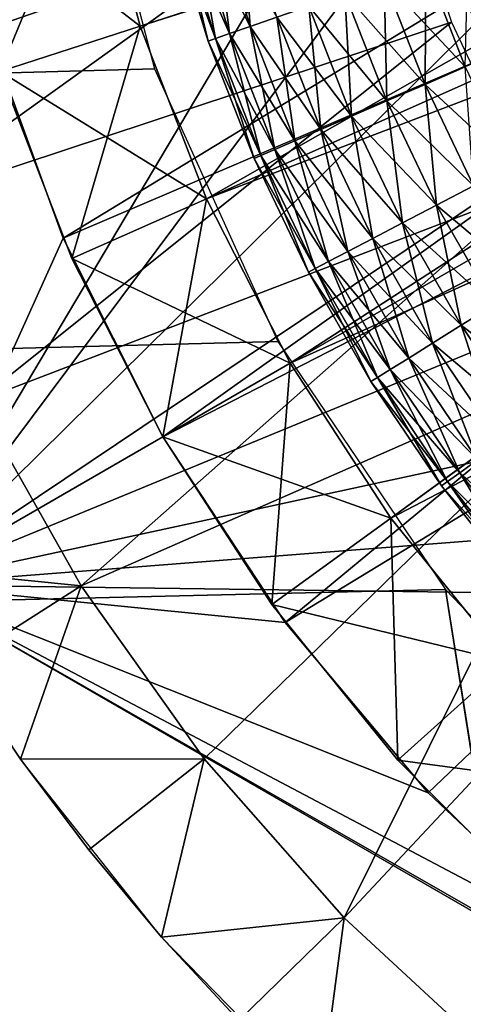
# Model space of a CAD drawing. Extents: x 0 to 630, y 0 to 832.
# Drawn here: x 599 to 600, y 816 to 820 of the extents above; entities that cross this region are included whole.
import ezdxf

# ---------------------------------------------------------------- set-up
doc = ezdxf.new("R2010")
doc.units = 0
doc.header["$MEASUREMENT"] = 0

msp = doc.modelspace()

# ---------------------------------------------------------------- linework, layer by layer
for points in [[(2.499998, 829, 38), (599, 821.5, 38), (27.500004, 804, 38)], [(27.500004, 804, 68), (602.5, 804, 68), (2.499998, 829, 68)], [(2.499998, 829, 68), (602.5, 804, 68), (627.5, 829, 68)], [(598.5, 817.747253, 34.699997), (600.60498, 821.290649, 34.699997), (598.5, 825.252808, 34.699997)], [(27.500004, 804, 38), (599, 821.5, 38), (599.086304, 820.486023, 38)], [(599.29364, 819.645935, 21.400002), (599.131104, 820.252563, 21.400002), (605, 821.5, 21.400002)], [(605, 821.5, 21.400002), (599.518738, 819.05957, 21.400002), (599.29364, 819.645935, 21.400002)], [(605, 821.5, 21.400002), (599.803833, 818.5, 21.400002), (599.518738, 819.05957, 21.400002)], [(600.145935, 817.973267, 21.400002), (599.803833, 818.5, 21.400002), (605, 821.5, 21.400002)], [(605, 821.5, 21.400002), (600.541138, 817.485229, 21.400002), (600.145935, 817.973267, 21.400002)], [(598.5, 817.747253, 34.699997), (600.679504, 820.667297, 34.699997), (600.60498, 821.290649, 34.699997)], [(602.086365, 820.785217, 26.9), (598.773071, 819.635803, 26.9), (598.598755, 820.371277, 26.9)], [(602.086365, 820.785217, 26.9), (599.031616, 818.925476, 26.9), (598.773071, 819.635803, 26.9)], [(602.249084, 820.303101, 26.9), (599.031616, 818.925476, 26.9), (602.086365, 820.785217, 26.9)], [(600.84198, 820.060913, 34.699997), (600.679504, 820.667297, 34.699997), (598.5, 817.747253, 34.699997)], [(599.131104, 820.252563, 24.9), (599.29364, 819.645935, 24.9), (602.151611, 820.558411, 24.9)], [(602.151611, 820.558411, 24.9), (599.29364, 819.645935, 24.9), (599.518738, 819.05957, 24.9)], [(602.151611, 820.558411, 24.9), (599.518738, 819.05957, 24.9), (602.328735, 820.134644, 24.9)], [(27.500004, 804, 38), (599.086304, 820.486023, 38), (599.342712, 819.50116, 38)], [(602.249084, 820.303101, 26.9), (599.37085, 818.25, 26.9), (599.031616, 818.925476, 26.9)], [(602.490906, 819.855408, 26.9), (599.37085, 818.25, 26.9), (602.249084, 820.303101, 26.9)], [(600.157104, 820.256531, 36.5), (598.449951, 819.030762, 36.5), (598.230835, 819.717285, 36.5)], [(600.351135, 819.659363, 36.5), (598.449951, 819.030762, 36.5), (600.157104, 820.256531, 36.5)], [(598.642029, 820.14856, 21.9), (599.131104, 820.252563, 21.400002), (599.29364, 819.645935, 21.400002)], [(598.818115, 819.491394, 24.4), (599.131104, 820.252563, 24.9), (598.642029, 820.14856, 24.4)], [(598.818115, 819.491394, 24.4), (599.29364, 819.645935, 24.9), (599.131104, 820.252563, 24.9)], [(598.642029, 820.14856, 21.9), (599.29364, 819.645935, 21.400002), (598.818115, 819.491394, 21.9)], [(602.328735, 820.134644, 24.9), (599.518738, 819.05957, 24.9), (599.803833, 818.5, 24.9)], [(602.328735, 820.134644, 24.9), (599.803833, 818.5, 24.9), (602.56842, 819.742859, 24.9)], [(599.637939, 820.068848, 36.222744), (599.545288, 820.044128, 36.103977), (599.667725, 819.645264, 36.103977)], [(599.637939, 820.068848, 36.222744), (599.667725, 819.645264, 36.103977), (599.758301, 819.676758, 36.222744)], [(598.5, 817.747253, 34.699997), (601.089111, 819.483826, 34.699997), (600.84198, 820.060913, 34.699997)], [(599.545288, 820.044128, 36.103977), (599.473328, 820.024902, 35.970711), (599.597412, 819.620789, 35.970711)], [(599.473328, 820.024902, 35.229286), (599.545288, 820.044128, 35.09602), (599.667725, 819.645264, 35.09602)], [(599.545288, 820.044128, 36.103977), (599.597412, 819.620789, 35.970711), (599.667725, 819.645264, 36.103977)], [(599.545288, 820.044128, 35.09602), (599.758301, 819.676758, 34.977253), (599.667725, 819.645264, 35.09602)], [(599.424194, 820.01178, 35.826778), (599.399292, 820.005127, 35.676323), (599.525024, 819.595581, 35.676323)], [(599.399292, 820.005127, 35.523674), (599.424194, 820.01178, 35.373219), (599.549377, 819.604065, 35.373219)], [(599.399292, 820.005127, 35.676323), (599.399292, 820.005127, 35.523674), (599.525024, 819.595581, 35.523674)], [(599.399292, 820.005127, 35.676323), (599.525024, 819.595581, 35.523674), (599.525024, 819.595581, 35.676323)], [(599.399292, 820.005127, 35.523674), (599.549377, 819.604065, 35.373219), (599.525024, 819.595581, 35.523674)], [(599.473328, 820.024902, 35.970711), (599.424194, 820.01178, 35.826778), (599.549377, 819.604065, 35.826778)], [(599.424194, 820.01178, 35.373219), (599.473328, 820.024902, 35.229286), (599.597412, 819.620789, 35.229286)], [(599.424194, 820.01178, 35.826778), (599.525024, 819.595581, 35.676323), (599.549377, 819.604065, 35.826778)], [(599.424194, 820.01178, 35.373219), (599.597412, 819.620789, 35.229286), (599.549377, 819.604065, 35.373219)], [(599.473328, 820.024902, 35.970711), (599.549377, 819.604065, 35.826778), (599.597412, 819.620789, 35.970711)], [(599.473328, 820.024902, 35.229286), (599.667725, 819.645264, 35.09602), (599.597412, 819.620789, 35.229286)], [(600.40802, 819.902771, 36.499187), (600.264038, 819.852661, 36.49271), (600.398621, 819.507385, 36.49271)], [(600.264038, 819.852661, 34.707291), (600.40802, 819.902771, 34.700809), (600.538574, 819.567993, 34.700809)], [(602.490906, 819.855408, 26.9), (599.786194, 817.618469, 26.9), (599.37085, 818.25, 26.9)], [(602.804932, 819.455078, 26.9), (599.786194, 817.618469, 26.9), (602.490906, 819.855408, 26.9)], [(600.264038, 819.852661, 36.49271), (600.123108, 819.80365, 36.460548), (600.261658, 819.44812, 36.460548)], [(600.123108, 819.80365, 34.739449), (600.264038, 819.852661, 34.707291), (600.398621, 819.507385, 34.707291)], [(600.264038, 819.852661, 36.49271), (600.261658, 819.44812, 36.460548), (600.398621, 819.507385, 36.49271)], [(600.264038, 819.852661, 34.707291), (600.538574, 819.567993, 34.700809), (600.398621, 819.507385, 34.707291)], [(600.123108, 819.80365, 36.460548), (599.989319, 819.75708, 36.403633), (600.131714, 819.391785, 36.403633)], [(599.989319, 819.75708, 34.796368), (600.123108, 819.80365, 34.739449), (600.261658, 819.44812, 34.739449)], [(600.123108, 819.80365, 36.460548), (600.131714, 819.391785, 36.403633), (600.261658, 819.44812, 36.460548)], [(600.123108, 819.80365, 34.739449), (600.398621, 819.507385, 34.707291), (600.261658, 819.44812, 34.739449)], [(602.56842, 819.742859, 24.9), (599.803833, 818.5, 24.9), (600.145935, 817.973267, 24.9)], [(599.989319, 819.75708, 36.403633), (599.866516, 819.714417, 36.323597), (600.01239, 819.340149, 36.323597)], [(599.866516, 819.714417, 34.876404), (599.989319, 819.75708, 34.796368), (600.131714, 819.391785, 34.796368)], [(599.989319, 819.75708, 36.403633), (600.01239, 819.340149, 36.323597), (600.131714, 819.391785, 36.403633)], [(599.989319, 819.75708, 34.796368), (600.261658, 819.44812, 34.739449), (600.131714, 819.391785, 34.796368)], [(602.56842, 819.742859, 24.9), (600.145935, 817.973267, 24.9), (602.865173, 819.392273, 24.9)], [(599.866516, 819.714417, 36.323597), (599.758301, 819.676758, 36.222744), (599.907227, 819.294617, 36.222744)], [(599.758301, 819.676758, 34.977253), (599.866516, 819.714417, 34.876404), (600.01239, 819.340149, 34.876404)], [(599.866516, 819.714417, 36.323597), (599.907227, 819.294617, 36.222744), (600.01239, 819.340149, 36.323597)], [(599.866516, 819.714417, 34.876404), (600.131714, 819.391785, 34.796368), (600.01239, 819.340149, 34.876404)], [(599.758301, 819.676758, 36.222744), (599.667725, 819.645264, 36.103977), (599.819214, 819.256531, 36.103977)], [(599.667725, 819.645264, 35.09602), (599.758301, 819.676758, 34.977253), (599.907227, 819.294617, 34.977253)], [(599.758301, 819.676758, 36.222744), (599.819214, 819.256531, 36.103977), (599.907227, 819.294617, 36.222744)], [(599.758301, 819.676758, 34.977253), (600.01239, 819.340149, 34.876404), (599.907227, 819.294617, 34.977253)], [(600.351135, 819.659363, 36.5), (598.738586, 818.370361, 36.5), (598.449951, 819.030762, 36.5)], [(598.5, 817.747253, 27.699999), (598.773071, 819.635803, 27.699999), (599.031616, 818.925476, 27.699999)], [(600.618469, 819.091248, 36.5), (598.738586, 818.370361, 36.5), (600.351135, 819.659363, 36.5)], [(599.031616, 818.925476, 26.9), (599.031616, 818.925476, 27.699999), (598.773071, 819.635803, 27.699999)], [(599.031616, 818.925476, 26.9), (598.773071, 819.635803, 27.699999), (598.773071, 819.635803, 26.9)], [(598.818115, 819.491394, 21.9), (599.29364, 819.645935, 21.400002), (599.518738, 819.05957, 21.400002)], [(599.061951, 818.856201, 24.4), (599.29364, 819.645935, 24.9), (598.818115, 819.491394, 24.4)], [(599.061951, 818.856201, 24.4), (599.518738, 819.05957, 24.9), (599.29364, 819.645935, 24.9)], [(599.667725, 819.645264, 36.103977), (599.597412, 819.620789, 35.970711), (599.750916, 819.226929, 35.970711)], [(599.597412, 819.620789, 35.229286), (599.667725, 819.645264, 35.09602), (599.819214, 819.256531, 35.09602)], [(599.667725, 819.645264, 36.103977), (599.750916, 819.226929, 35.970711), (599.819214, 819.256531, 36.103977)], [(599.667725, 819.645264, 35.09602), (599.907227, 819.294617, 34.977253), (599.819214, 819.256531, 35.09602)], [(599.549377, 819.604065, 35.826778), (599.525024, 819.595581, 35.676323), (599.680603, 819.196472, 35.676323)], [(599.525024, 819.595581, 35.523674), (599.549377, 819.604065, 35.373219), (599.704285, 819.206726, 35.373219)], [(599.597412, 819.620789, 35.970711), (599.549377, 819.604065, 35.826778), (599.704285, 819.206726, 35.826778)], [(599.549377, 819.604065, 35.373219), (599.597412, 819.620789, 35.229286), (599.750916, 819.226929, 35.229286)], [(599.549377, 819.604065, 35.826778), (599.680603, 819.196472, 35.676323), (599.704285, 819.206726, 35.826778)], [(599.549377, 819.604065, 35.373219), (599.750916, 819.226929, 35.229286), (599.704285, 819.206726, 35.373219)], [(599.597412, 819.620789, 35.970711), (599.704285, 819.206726, 35.826778), (599.750916, 819.226929, 35.970711)], [(599.597412, 819.620789, 35.229286), (599.819214, 819.256531, 35.09602), (599.750916, 819.226929, 35.229286)], [(599.525024, 819.595581, 35.676323), (599.525024, 819.595581, 35.523674), (599.680603, 819.196472, 35.523674)], [(599.525024, 819.595581, 35.676323), (599.680603, 819.196472, 35.523674), (599.680603, 819.196472, 35.676323)], [(599.525024, 819.595581, 35.523674), (599.704285, 819.206726, 35.373219), (599.680603, 819.196472, 35.523674)], [(599.342712, 819.50116, 38), (599.761902, 818.573853, 38), (27.500004, 804, 38)], [(600.398621, 819.507385, 36.49271), (600.261658, 819.44812, 36.460548), (600.426147, 819.10376, 36.460548)], [(600.261658, 819.44812, 34.739449), (600.398621, 819.507385, 34.707291), (600.55835, 819.173035, 34.707291)], [(598.5, 817.747253, 34.699997), (601.415894, 818.947754, 34.699997), (601.089111, 819.483826, 34.699997)], [(598.818115, 819.491394, 21.9), (599.518738, 819.05957, 21.400002), (599.061951, 818.856201, 21.9)], [(598.818115, 819.491394, 24.4), (598.818115, 819.491394, 21.9), (599.061951, 818.856201, 21.9)], [(598.818115, 819.491394, 24.4), (599.061951, 818.856201, 21.9), (599.061951, 818.856201, 24.4)], [(602.804932, 819.455078, 26.9), (600.272034, 817.039429, 26.9), (599.786194, 817.618469, 26.9)], [(600.261658, 819.44812, 36.460548), (600.131714, 819.391785, 36.403633), (600.300659, 819.038025, 36.403633)], [(600.131714, 819.391785, 34.796368), (600.261658, 819.44812, 34.739449), (600.426147, 819.10376, 34.739449)], [(600.261658, 819.44812, 36.460548), (600.300659, 819.038025, 36.403633), (600.426147, 819.10376, 36.460548)], [(600.261658, 819.44812, 34.739449), (600.55835, 819.173035, 34.707291), (600.426147, 819.10376, 34.739449)], [(602.804932, 819.455078, 26.9), (600.821899, 816.520691, 26.9), (600.272034, 817.039429, 26.9)], [(600.131714, 819.391785, 36.403633), (600.01239, 819.340149, 36.323597), (600.185547, 818.977722, 36.323597)], [(600.01239, 819.340149, 34.876404), (600.131714, 819.391785, 34.796368), (600.300659, 819.038025, 34.796368)], [(600.131714, 819.391785, 36.403633), (600.185547, 818.977722, 36.323597), (600.300659, 819.038025, 36.403633)], [(600.131714, 819.391785, 34.796368), (600.426147, 819.10376, 34.739449), (600.300659, 819.038025, 34.796368)], [(602.865173, 819.392273, 24.9), (600.145935, 817.973267, 24.9), (600.541138, 817.485229, 24.9)], [(600.01239, 819.340149, 36.323597), (599.907227, 819.294617, 36.222744), (600.084045, 818.9245, 36.222744)], [(599.907227, 819.294617, 34.977253), (600.01239, 819.340149, 34.876404), (600.185547, 818.977722, 34.876404)], [(600.01239, 819.340149, 36.323597), (600.084045, 818.9245, 36.222744), (600.185547, 818.977722, 36.323597)], [(600.01239, 819.340149, 34.876404), (600.300659, 819.038025, 34.796368), (600.185547, 818.977722, 34.876404)], [(599.907227, 819.294617, 36.222744), (599.819214, 819.256531, 36.103977), (599.999084, 818.880005, 36.103977)], [(599.819214, 819.256531, 35.09602), (599.907227, 819.294617, 34.977253), (600.084045, 818.9245, 34.977253)], [(599.907227, 819.294617, 36.222744), (599.999084, 818.880005, 36.103977), (600.084045, 818.9245, 36.222744)], [(599.907227, 819.294617, 34.977253), (600.185547, 818.977722, 34.876404), (600.084045, 818.9245, 34.977253)], [(599.819214, 819.256531, 36.103977), (599.750916, 819.226929, 35.970711), (599.933167, 818.845459, 35.970711)], [(599.750916, 819.226929, 35.229286), (599.819214, 819.256531, 35.09602), (599.999084, 818.880005, 35.09602)], [(599.819214, 819.256531, 36.103977), (599.933167, 818.845459, 35.970711), (599.999084, 818.880005, 36.103977)], [(599.819214, 819.256531, 35.09602), (600.084045, 818.9245, 34.977253), (599.999084, 818.880005, 35.09602)], [(599.704285, 819.206726, 35.826778), (599.680603, 819.196472, 35.676323), (599.865234, 818.809875, 35.676323)], [(599.680603, 819.196472, 35.523674), (599.704285, 819.206726, 35.373219), (599.888062, 818.821899, 35.373219)], [(599.750916, 819.226929, 35.970711), (599.704285, 819.206726, 35.826778), (599.888062, 818.821899, 35.826778)], [(599.704285, 819.206726, 35.373219), (599.750916, 819.226929, 35.229286), (599.933167, 818.845459, 35.229286)], [(599.704285, 819.206726, 35.826778), (599.865234, 818.809875, 35.676323), (599.888062, 818.821899, 35.826778)], [(599.704285, 819.206726, 35.373219), (599.933167, 818.845459, 35.229286), (599.888062, 818.821899, 35.373219)], [(599.750916, 819.226929, 35.970711), (599.888062, 818.821899, 35.826778), (599.933167, 818.845459, 35.970711)], [(599.750916, 819.226929, 35.229286), (599.999084, 818.880005, 35.09602), (599.933167, 818.845459, 35.229286)], [(599.680603, 819.196472, 35.676323), (599.680603, 819.196472, 35.523674), (599.865234, 818.809875, 35.523674)], [(599.680603, 819.196472, 35.676323), (599.865234, 818.809875, 35.523674), (599.865234, 818.809875, 35.676323)], [(599.680603, 819.196472, 35.523674), (599.888062, 818.821899, 35.373219), (599.865234, 818.809875, 35.523674)], [(600.426147, 819.10376, 36.460548), (600.300659, 819.038025, 36.403633), (600.495361, 818.697693, 36.403633)], [(600.300659, 819.038025, 34.796368), (600.426147, 819.10376, 34.739449), (600.615601, 818.772522, 34.739449)], [(600.618469, 819.091248, 36.5), (599.093567, 817.743164, 36.5), (598.738586, 818.370361, 36.5)], [(600.954895, 818.561096, 36.5), (599.093567, 817.743164, 36.5), (600.618469, 819.091248, 36.5)], [(599.061951, 818.856201, 21.9), (599.518738, 819.05957, 21.400002), (599.803833, 818.5, 21.400002)], [(599.37085, 818.25, 24.4), (599.518738, 819.05957, 24.9), (599.061951, 818.856201, 24.4)], [(599.37085, 818.25, 24.4), (599.803833, 818.5, 24.9), (599.518738, 819.05957, 24.9)], [(600.300659, 819.038025, 36.403633), (600.185547, 818.977722, 36.323597), (600.384949, 818.629028, 36.323597)], [(600.185547, 818.977722, 34.876404), (600.300659, 819.038025, 34.796368), (600.495361, 818.697693, 34.796368)], [(600.300659, 819.038025, 36.403633), (600.384949, 818.629028, 36.323597), (600.495361, 818.697693, 36.403633)], [(600.300659, 819.038025, 34.796368), (600.615601, 818.772522, 34.739449), (600.495361, 818.697693, 34.796368)], [(600.185547, 818.977722, 36.323597), (600.084045, 818.9245, 36.222744), (600.287659, 818.568481, 36.222744)], [(600.084045, 818.9245, 34.977253), (600.185547, 818.977722, 34.876404), (600.384949, 818.629028, 34.876404)], [(600.185547, 818.977722, 36.323597), (600.287659, 818.568481, 36.222744), (600.384949, 818.629028, 36.323597)], [(600.185547, 818.977722, 34.876404), (600.495361, 818.697693, 34.796368), (600.384949, 818.629028, 34.876404)], [(601.815552, 818.463684, 34.699997), (601.415894, 818.947754, 34.699997), (598.5, 817.747253, 34.699997)], [(599.031616, 818.925476, 27.699999), (599.37085, 818.25, 27.699999), (598.5, 817.747253, 27.699999)], [(599.37085, 818.25, 26.9), (599.37085, 818.25, 27.699999), (599.031616, 818.925476, 27.699999)], [(599.37085, 818.25, 26.9), (599.031616, 818.925476, 27.699999), (599.031616, 818.925476, 26.9)], [(600.084045, 818.9245, 36.222744), (599.999084, 818.880005, 36.103977), (600.206238, 818.517822, 36.103977)], [(599.999084, 818.880005, 35.09602), (600.084045, 818.9245, 34.977253), (600.287659, 818.568481, 34.977253)], [(600.084045, 818.9245, 36.222744), (600.206238, 818.517822, 36.103977), (600.287659, 818.568481, 36.222744)], [(600.084045, 818.9245, 34.977253), (600.384949, 818.629028, 34.876404), (600.287659, 818.568481, 34.977253)], [(599.999084, 818.880005, 36.103977), (599.933167, 818.845459, 35.970711), (600.143005, 818.478516, 35.970711)], [(599.933167, 818.845459, 35.229286), (599.999084, 818.880005, 35.09602), (600.206238, 818.517822, 35.09602)], [(599.999084, 818.880005, 36.103977), (600.143005, 818.478516, 35.970711), (600.206238, 818.517822, 36.103977)], [(599.999084, 818.880005, 35.09602), (600.287659, 818.568481, 34.977253), (600.206238, 818.517822, 35.09602)], [(599.061951, 818.856201, 21.9), (599.803833, 818.5, 21.400002), (599.37085, 818.25, 21.9)], [(599.061951, 818.856201, 24.4), (599.061951, 818.856201, 21.9), (599.37085, 818.25, 21.9)], [(599.061951, 818.856201, 24.4), (599.37085, 818.25, 21.9), (599.37085, 818.25, 24.4)], [(599.933167, 818.845459, 35.970711), (599.888062, 818.821899, 35.826778), (600.099854, 818.45166, 35.826778)], [(599.888062, 818.821899, 35.373219), (599.933167, 818.845459, 35.229286), (600.143005, 818.478516, 35.229286)], [(599.933167, 818.845459, 35.970711), (600.099854, 818.45166, 35.826778), (600.143005, 818.478516, 35.970711)], [(599.933167, 818.845459, 35.229286), (600.206238, 818.517822, 35.09602), (600.143005, 818.478516, 35.229286)], [(599.888062, 818.821899, 35.826778), (599.865234, 818.809875, 35.676323), (600.077942, 818.438049, 35.676323)], [(599.865234, 818.809875, 35.523674), (599.888062, 818.821899, 35.373219), (600.099854, 818.45166, 35.373219)], [(599.865234, 818.809875, 35.676323), (599.865234, 818.809875, 35.523674), (600.077942, 818.438049, 35.523674)], [(599.865234, 818.809875, 35.676323), (600.077942, 818.438049, 35.523674), (600.077942, 818.438049, 35.676323)], [(599.865234, 818.809875, 35.523674), (600.099854, 818.45166, 35.373219), (600.077942, 818.438049, 35.523674)], [(599.888062, 818.821899, 35.826778), (600.077942, 818.438049, 35.676323), (600.099854, 818.45166, 35.826778)], [(599.888062, 818.821899, 35.373219), (600.143005, 818.478516, 35.229286), (600.099854, 818.45166, 35.373219)], [(600.495361, 818.697693, 36.403633), (600.384949, 818.629028, 36.323597), (600.609619, 818.296021, 36.323597)], [(600.384949, 818.629028, 34.876404), (600.495361, 818.697693, 34.796368), (600.7146, 818.372681, 34.796368)], [(600.384949, 818.629028, 36.323597), (600.287659, 818.568481, 36.222744), (600.517029, 818.228516, 36.222744)], [(600.287659, 818.568481, 34.977253), (600.384949, 818.629028, 34.876404), (600.609619, 818.296021, 34.876404)], [(600.384949, 818.629028, 36.323597), (600.517029, 818.228516, 36.222744), (600.609619, 818.296021, 36.323597)], [(600.384949, 818.629028, 34.876404), (600.7146, 818.372681, 34.796368), (600.609619, 818.296021, 34.876404)], [(27.500004, 804, 38), (599.761902, 818.573853, 38), (600.331787, 817.730713, 38)], [(600.287659, 818.568481, 36.222744), (600.206238, 818.517822, 36.103977), (600.439575, 818.171936, 36.103977)], [(600.206238, 818.517822, 35.09602), (600.287659, 818.568481, 34.977253), (600.517029, 818.228516, 34.977253)], [(600.287659, 818.568481, 36.222744), (600.439575, 818.171936, 36.103977), (600.517029, 818.228516, 36.222744)], [(600.287659, 818.568481, 34.977253), (600.609619, 818.296021, 34.876404), (600.517029, 818.228516, 34.977253)], [(600.954895, 818.561096, 36.5), (599.511169, 817.155762, 36.5), (599.093567, 817.743164, 36.5)], [(600.954895, 818.561096, 36.5), (599.986938, 816.61438, 36.5), (599.511169, 817.155762, 36.5)], [(601.355164, 818.077271, 36.5), (599.986938, 816.61438, 36.5), (600.954895, 818.561096, 36.5)], [(599.37085, 818.25, 21.9), (599.803833, 818.5, 21.400002), (600.145935, 817.973267, 21.400002)], [(599.741394, 817.679382, 24.4), (599.803833, 818.5, 24.9), (599.37085, 818.25, 24.4)], [(599.741394, 817.679382, 24.4), (600.145935, 817.973267, 24.9), (599.803833, 818.5, 24.9)], [(600.206238, 818.517822, 36.103977), (600.143005, 818.478516, 35.970711), (600.379456, 818.128052, 35.970711)], [(600.143005, 818.478516, 35.229286), (600.206238, 818.517822, 35.09602), (600.439575, 818.171936, 35.09602)], [(600.206238, 818.517822, 36.103977), (600.379456, 818.128052, 35.970711), (600.439575, 818.171936, 36.103977)], [(600.206238, 818.517822, 35.09602), (600.517029, 818.228516, 34.977253), (600.439575, 818.171936, 35.09602)], [(598.5, 817.747253, 34.699997), (602.28009, 818.041382, 34.699997), (601.815552, 818.463684, 34.699997)], [(600.143005, 818.478516, 35.970711), (600.099854, 818.45166, 35.826778), (600.338318, 818.098083, 35.826778)], [(600.099854, 818.45166, 35.373219), (600.143005, 818.478516, 35.229286), (600.379456, 818.128052, 35.229286)], [(600.143005, 818.478516, 35.970711), (600.338318, 818.098083, 35.826778), (600.379456, 818.128052, 35.970711)], [(600.143005, 818.478516, 35.229286), (600.439575, 818.171936, 35.09602), (600.379456, 818.128052, 35.229286)], [(600.099854, 818.45166, 35.826778), (600.077942, 818.438049, 35.676323), (600.317505, 818.082886, 35.676323)], [(600.077942, 818.438049, 35.523674), (600.099854, 818.45166, 35.373219), (600.338318, 818.098083, 35.373219)], [(600.077942, 818.438049, 35.676323), (600.077942, 818.438049, 35.523674), (600.317505, 818.082886, 35.523674)], [(600.077942, 818.438049, 35.676323), (600.317505, 818.082886, 35.523674), (600.317505, 818.082886, 35.676323)], [(600.077942, 818.438049, 35.523674), (600.338318, 818.098083, 35.373219), (600.317505, 818.082886, 35.523674)], [(600.099854, 818.45166, 35.826778), (600.317505, 818.082886, 35.676323), (600.338318, 818.098083, 35.826778)], [(600.099854, 818.45166, 35.373219), (600.379456, 818.128052, 35.229286), (600.338318, 818.098083, 35.373219)], [(599.093567, 817.743164, 36.5), (598.472839, 817.805908, 37), (598.738586, 818.370361, 36.5)], [(598.5, 817.747253, 27.699999), (599.37085, 818.25, 27.699999), (599.786194, 817.618469, 27.699999)], [(599.786194, 817.618469, 26.9), (599.786194, 817.618469, 27.699999), (599.37085, 818.25, 27.699999)], [(599.786194, 817.618469, 26.9), (599.37085, 818.25, 27.699999), (599.37085, 818.25, 26.9)], [(599.37085, 818.25, 21.9), (600.145935, 817.973267, 21.400002), (599.741394, 817.679382, 21.9)], [(599.37085, 818.25, 24.4), (599.37085, 818.25, 21.9), (599.741394, 817.679382, 21.9)], [(599.37085, 818.25, 24.4), (599.741394, 817.679382, 21.9), (599.741394, 817.679382, 24.4)], [(600.439575, 818.171936, 36.103977), (600.379456, 818.128052, 35.970711), (600.641052, 817.796021, 35.970711)], [(600.379456, 818.128052, 35.229286), (600.439575, 818.171936, 35.09602), (600.697815, 817.844238, 35.09602)], [(600.379456, 818.128052, 35.970711), (600.338318, 818.098083, 35.826778), (600.602356, 817.763123, 35.826778)], [(600.338318, 818.098083, 35.373219), (600.379456, 818.128052, 35.229286), (600.641052, 817.796021, 35.229286)], [(600.379456, 818.128052, 35.970711), (600.602356, 817.763123, 35.826778), (600.641052, 817.796021, 35.970711)], [(600.379456, 818.128052, 35.229286), (600.697815, 817.844238, 35.09602), (600.641052, 817.796021, 35.229286)], [(600.338318, 818.098083, 35.826778), (600.317505, 818.082886, 35.676323), (600.582642, 817.746399, 35.676323)], [(600.317505, 818.082886, 35.523674), (600.338318, 818.098083, 35.373219), (600.602356, 817.763123, 35.373219)], [(600.338318, 818.098083, 35.826778), (600.582642, 817.746399, 35.676323), (600.602356, 817.763123, 35.826778)], [(600.338318, 818.098083, 35.373219), (600.641052, 817.796021, 35.229286), (600.602356, 817.763123, 35.373219)], [(601.355164, 818.077271, 36.5), (600.515869, 816.124817, 36.5), (599.986938, 816.61438, 36.5)], [(600.317505, 818.082886, 35.676323), (600.317505, 818.082886, 35.523674), (600.582642, 817.746399, 35.523674)], [(600.317505, 818.082886, 35.676323), (600.582642, 817.746399, 35.523674), (600.582642, 817.746399, 35.676323)], [(600.317505, 818.082886, 35.523674), (600.602356, 817.763123, 35.373219), (600.582642, 817.746399, 35.523674)], [(602.28009, 818.041382, 34.699997), (598.5, 817.747253, 34.699997), (602.799988, 817.689514, 34.699997)], [(599.741394, 817.679382, 21.9), (600.145935, 817.973267, 21.400002), (600.541138, 817.485229, 21.400002)], [(600.169556, 817.150635, 24.4), (600.145935, 817.973267, 24.9), (599.741394, 817.679382, 24.4)], [(600.169556, 817.150635, 24.4), (600.541138, 817.485229, 24.9), (600.145935, 817.973267, 24.9)], [(598.472839, 817.805908, 38), (598.671692, 817.474792, 37), (598.887268, 817.154358, 38)], [(599.093567, 817.743164, 36.5), (598.671692, 817.474792, 37), (598.472839, 817.805908, 37)], [(27.500004, 804, 38), (600.331787, 817.730713, 38), (602.5, 804, 38)], [(601.75, 815.87085, 27.699999), (605, 813.994446, 34.699997), (598.5, 817.747253, 34.699997)], [(601.75, 815.87085, 27.699999), (598.5, 817.747253, 34.699997), (598.5, 817.747253, 27.699999)], [(598.5, 817.747253, 27.699999), (599.786194, 817.618469, 27.699999), (600.272034, 817.039429, 27.699999)], [(600.272034, 817.039429, 27.699999), (600.821899, 816.520691, 27.699999), (598.5, 817.747253, 27.699999)], [(598.5, 817.747253, 27.699999), (600.821899, 816.520691, 27.699999), (601.428162, 816.069336, 27.699999)], [(598.5, 817.747253, 27.699999), (601.428162, 816.069336, 27.699999), (601.75, 815.87085, 27.699999)], [(602.799988, 817.689514, 34.699997), (598.5, 817.747253, 34.699997), (605, 813.994446, 34.699997)], [(598.887268, 817.154358, 37), (598.671692, 817.474792, 37), (599.093567, 817.743164, 36.5)], [(599.511169, 817.155762, 36.5), (598.887268, 817.154358, 37), (599.093567, 817.743164, 36.5)], [(602.5, 804, 38), (600.331787, 817.730713, 38), (601.03595, 816.995972, 38)], [(599.741394, 817.679382, 21.9), (600.541138, 817.485229, 21.400002), (600.169556, 817.150635, 21.9)], [(599.741394, 817.679382, 24.4), (599.741394, 817.679382, 21.9), (600.169556, 817.150635, 21.9)], [(599.741394, 817.679382, 24.4), (600.169556, 817.150635, 21.9), (600.169556, 817.150635, 24.4)], [(600.272034, 817.039429, 26.9), (600.272034, 817.039429, 27.699999), (599.786194, 817.618469, 27.699999)], [(600.272034, 817.039429, 26.9), (599.786194, 817.618469, 27.699999), (599.786194, 817.618469, 26.9)], [(598.671692, 817.474792, 37), (598.887268, 817.154358, 37), (598.887268, 817.154358, 38)], [(600.169556, 817.150635, 21.9), (600.541138, 817.485229, 21.400002), (600.985229, 817.041138, 21.400002)], [(600.650635, 816.669556, 24.4), (600.541138, 817.485229, 24.9), (600.169556, 817.150635, 24.4)], [(599.511169, 817.155762, 36.5), (599.11908, 816.845459, 37), (598.887268, 817.154358, 37)], [(599.366516, 816.548889, 37), (599.11908, 816.845459, 37), (599.511169, 817.155762, 36.5)], [(599.986938, 816.61438, 36.5), (599.366516, 816.548889, 37), (599.511169, 817.155762, 36.5)], [(598.887268, 817.154358, 38), (598.887268, 817.154358, 37), (599.11908, 816.845459, 37)], [(598.887268, 817.154358, 38), (599.11908, 816.845459, 37), (599.366516, 816.548889, 38)], [(600.169556, 817.150635, 21.9), (600.985229, 817.041138, 21.400002), (600.650635, 816.669556, 21.9)], [(600.169556, 817.150635, 24.4), (600.169556, 817.150635, 21.9), (600.650635, 816.669556, 21.9)], [(600.169556, 817.150635, 24.4), (600.650635, 816.669556, 21.9), (600.650635, 816.669556, 24.4)], [(600.821899, 816.520691, 26.9), (600.821899, 816.520691, 27.699999), (600.272034, 817.039429, 27.699999)], [(600.821899, 816.520691, 26.9), (600.272034, 817.039429, 27.699999), (600.272034, 817.039429, 26.9)], [(599.11908, 816.845459, 37), (599.366516, 816.548889, 37), (599.366516, 816.548889, 38)], [(599.986938, 816.61438, 36.5), (599.628845, 816.265442, 37), (599.366516, 816.548889, 37)], [(599.905457, 815.99585, 37), (599.628845, 816.265442, 37), (599.986938, 816.61438, 36.5)], [(600.515869, 816.124817, 36.5), (599.905457, 815.99585, 37), (599.986938, 816.61438, 36.5)], [(599.366516, 816.548889, 38), (599.366516, 816.548889, 37), (599.628845, 816.265442, 37)], [(599.366516, 816.548889, 38), (599.628845, 816.265442, 37), (599.905457, 815.99585, 38)]]:
    msp.add_3dface(points)

doc.saveas('drawing.dxf')
